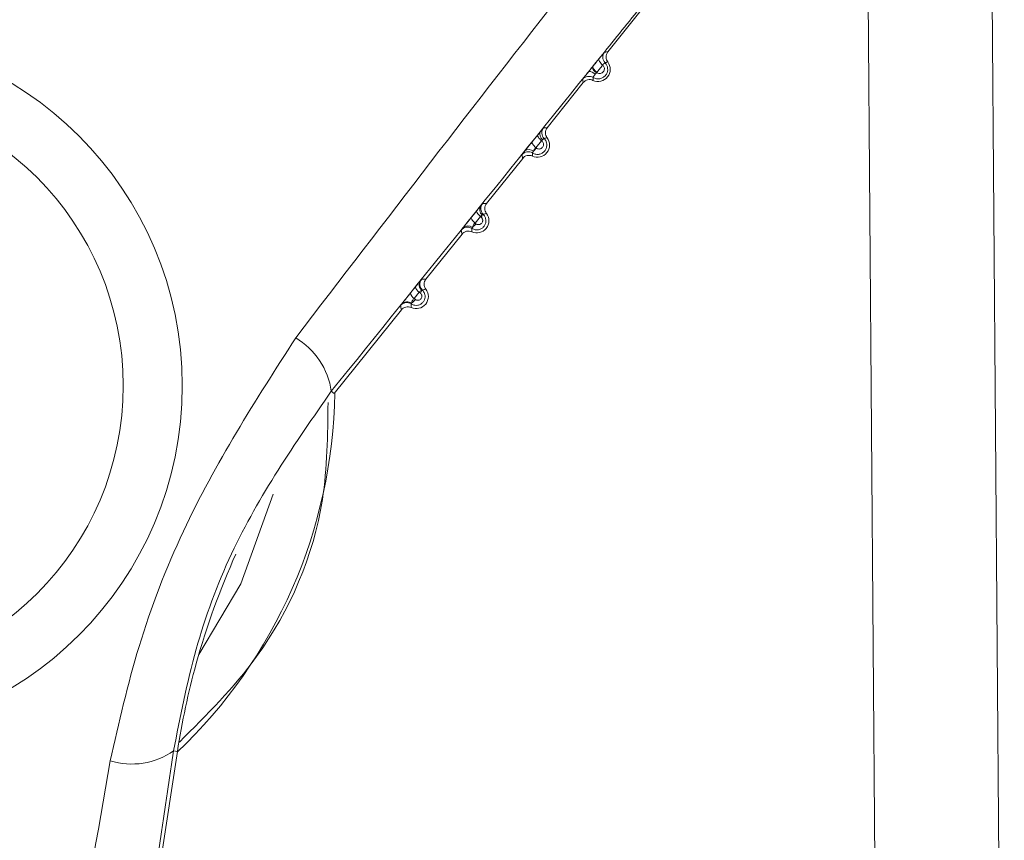
# Model space of a CAD drawing. Units: inches. Extents: x 4 to 149, y 2 to 97.
# Drawn here: x 17 to 18, y 85 to 85 of the extents above; entities that cross this region are included whole.
import ezdxf

# ---------------------------------------------------------------- set-up
doc = ezdxf.new("R2010")
doc.units = ezdxf.units.IN
doc.header["$LTSCALE"] = 9
doc.header["$MEASUREMENT"] = 0

msp = doc.modelspace()

# ---------------------------------------------------------------- linework, layer by layer
at = {"color": 7, "linetype": 'Continuous', "lineweight": 15}
for p, q in [((17.587154, 84.48726), (17.57153, 86.530785)), ((17.648462, 86.530785), (17.663739, 84.477602)), ((17.440883, 85.469194), (17.418559, 85.441295)), ((17.408961, 85.431924), (17.409364, 85.432424)), ((17.411684, 85.428654), (17.411518, 85.428478)), ((17.403396, 85.422346), (17.381072, 85.394448)), ((17.375277, 85.390063), (17.37682, 85.391974)), ((17.371796, 85.385737), (17.375277, 85.390063)), ((17.377563, 85.386384), (17.374079, 85.382068)), ((17.37776, 85.386227), (17.377563, 85.386384)), ((17.374079, 85.382068), (17.374298, 85.381892)), ((17.36591, 85.375498), (17.343585, 85.3476)), ((17.334208, 85.339014), (17.337493, 85.343097)), ((17.339742, 85.339544), (17.336453, 85.335472)), ((17.340197, 85.33918), (17.339742, 85.339544)), ((17.336453, 85.335472), (17.336931, 85.335088)), ((17.328423, 85.32865), (17.306098, 85.300752)), ((17.29659, 85.292236), (17.299692, 85.296094)), ((17.301907, 85.292703), (17.298802, 85.28886)), ((17.298802, 85.28886), (17.299555, 85.288254)), ((17.302639, 85.292118), (17.301907, 85.292703)), ((17.290936, 85.281803), (17.249426, 85.229927)), ((17.247582, 85.231403), (17.249426, 85.229927)), ((17.152403, 85.008549), (17.142392, 84.942868)), ((17.150068, 85.008904), (17.152403, 85.008549))]:
    msp.add_line(p, q, dxfattribs=at)
at = {"color": 7, "linetype": 'Continuous', "lineweight": 15, "flags": 128}
for points in [[(17.413049, 85.437004), (17.412949, 85.436745), (17.412971, 85.4364), (17.413113, 85.435978), (17.413373, 85.435492), (17.413741, 85.434957), (17.414207, 85.434389), (17.414757, 85.433806), (17.415373, 85.433225)], [(17.409364, 85.432424), (17.409264, 85.432167), (17.409286, 85.431822), (17.409428, 85.431401), (17.409688, 85.430917), (17.410055, 85.430383), (17.41052, 85.429817), (17.411069, 85.429234), (17.411684, 85.428654)], [(17.375277, 85.390063), (17.375182, 85.389816), (17.375207, 85.389483), (17.375348, 85.389075), (17.375604, 85.388603), (17.375965, 85.388082), (17.376421, 85.387528), (17.376959, 85.386956), (17.377563, 85.386384)], [(17.371796, 85.385737), (17.371702, 85.385491), (17.371727, 85.385159), (17.371868, 85.384752), (17.372123, 85.384282), (17.372484, 85.383763), (17.372939, 85.38321), (17.373476, 85.382639), (17.374079, 85.382068)], [(17.334208, 85.339014), (17.334122, 85.338781), (17.334151, 85.338466), (17.334293, 85.338077), (17.334544, 85.337626), (17.334897, 85.337125), (17.335341, 85.336589), (17.335865, 85.336033), (17.336453, 85.335472)], [(17.337493, 85.343097), (17.337407, 85.342864), (17.337435, 85.342547), (17.337576, 85.342156), (17.337828, 85.341703), (17.338181, 85.341201), (17.338627, 85.340663), (17.339152, 85.340105), (17.339742, 85.339544)]]:
    msp.add_lwpolyline(points, dxfattribs=at)
at = {"color": 8, "linetype": 'Continuous', "lineweight": 15, "flags": 128}
msp.add_lwpolyline([(17.16566, 85.068628), (17.191724, 85.112233), (17.211611, 85.167661)], dxfattribs=at)
at = {"color": 7, "linetype": 'Continuous', "lineweight": 15}
for radius in [0.218457, 0.181923]:
    msp.add_circle((16.936966, 85.234918), radius, dxfattribs=at)
for centre, radius, start, end in [((17.420446, 85.43814), 0.005, 141.338097, 223.746305), ((17.41254, 85.430571), 0.0075, 245.219613, 37.447898), ((17.406565, 85.423606), 0.005696, 43.024878, 87.067157), ((17.414226, 85.43316), 0.005408, 193.214748, 239.953227), ((17.397843, 85.438614), 0.017022, 319.203626, 323.455569), ((17.406886, 85.421219), 0.005, 58.846924, 141.329407), ((17.380576, 85.39037), 0.004084, 156.866605, 235.536465), ((17.38274, 85.391281), 0.005, 141.338168, 224.511622), ((17.375053, 85.383723), 0.0075, 245.219613, 37.447898), ((17.368628, 85.392724), 0.011207, 324.56738, 329.301272), ((17.369761, 85.376816), 0.004106, 47.567599, 126.737289), ((17.362959, 85.389898), 0.01388, 313.602331, 324.774381), ((17.369361, 85.374586), 0.005, 58.086259, 141.329336), ((17.343751, 85.343886), 0.004405, 148.550163, 230.747498), ((17.345042, 85.344422), 0.005, 141.33824, 225.264517), ((17.337566, 85.336875), 0.0075, 245.219613, 37.447898), ((17.333529, 85.344001), 0.008228, 324.132307, 334.624703), ((17.33184, 85.327944), 0.005, 57.338927, 141.329265), ((17.33207, 85.329271), 0.004426, 52.115947, 134.43393), ((17.32787, 85.341295), 0.010983, 309.042143, 325.586694), ((17.307357, 85.297562), 0.005, 141.33831, 225.988698), ((17.300079, 85.290028), 0.0075, 245.219613, 37.447898), ((17.304187, 85.296611), 0.004524, 186.557785, 239.738521), ((17.306604, 85.297253), 0.00465, 145.192793, 228.521797), ((17.301087, 85.29277), 0.004529, 186.775655, 239.702194), ((17.297617, 85.295876), 0.006272, 323.190994, 340.364333), ((17.294321, 85.28129), 0.005, 56.621552, 141.329196), ((17.294453, 85.282063), 0.004663, 54.217917, 137.617562), ((17.292322, 85.293014), 0.008659, 304.123446, 326.646814), ((17.202422, 85.225082), 0.045599, 7.968144, 59.514814), ((16.936966, 85.234918), 0.31276, 313.521189, 359.146322), ((17.614013, 84.938191), 0.466941, 155.647617, 164.510083), ((17.614013, 84.938191), 0.466941, 164.510083, 171.333755), ((17.124109, 85.046394), 0.045599, 253.152697, 304.699366)]:
    msp.add_arc(centre, radius, start, end, dxfattribs=at)
for points, knots in [([(17.225556, 85.264378), (17.281135, 85.336979), (17.344843, 85.420199), (17.408758, 85.501375), (17.416913, 85.511732)], [0, 0, 0, 0, 0.8724144, 1, 1, 1, 1]), ([(17.441138, 85.47195), (17.43291, 85.46173), (17.368901, 85.382222), (17.304075, 85.301633), (17.247582, 85.231403)], [0, 0, 0, 0, 0.1285465, 1, 1, 1, 1]), ([(17.413049, 85.437004), (17.413065, 85.437023), (17.413609, 85.437699), (17.41463, 85.438964), (17.415674, 85.440243), (17.416374, 85.441088), (17.41648, 85.441199), (17.416541, 85.441263)], [0, 0, 0, 0, 0.0078487, 0.2763024, 0.5447356, 0.7375733, 1, 1, 1, 1]), ([(17.416541, 85.441263), (17.416626, 85.441267), (17.417048, 85.441284), (17.417724, 85.4413), (17.418304, 85.441297), (17.418559, 85.441295)], [0, 0, 0, 0, 0.1227937, 0.6139684, 1, 1, 1, 1]), ([(17.418559, 85.441295), (17.418251, 85.440822), (17.417634, 85.439874), (17.417378, 85.438172), (17.417629, 85.436506), (17.418212, 85.43558), (17.418494, 85.435132)], [0, 0, 0, 0, 0.2539253, 0.5078509, 0.7617699, 1, 1, 1, 1]), ([(17.409364, 85.432424), (17.409933, 85.433132), (17.411162, 85.434659), (17.41239, 85.436185), (17.413049, 85.437004)], [0, 0, 0, 0, 0.4638391, 1, 1, 1, 1]), ([(17.416834, 85.434682), (17.417074, 85.434401), (17.417727, 85.433639), (17.418383, 85.432109), (17.418573, 85.430213), (17.418159, 85.428345), (17.417158, 85.426665), (17.415609, 85.425351), (17.413633, 85.42461), (17.411476, 85.424604), (17.410098, 85.425121), (17.40948, 85.425493), (17.409472, 85.425498)], [0, 0, 0, 0, 0.064534, 0.1753705, 0.284142, 0.3932715, 0.505845, 0.6237274, 0.7469341, 0.8731869, 0.9983684, 1, 1, 1, 1]), ([(17.416834, 85.434682), (17.416797, 85.434672), (17.416734, 85.434655), (17.416436, 85.434371), (17.416008, 85.433922), (17.415587, 85.43346), (17.415373, 85.433225)], [0, 0, 0, 0, 0.26315915, 0.45612571, 0.72435088, 1, 1, 1, 1]), ([(17.418494, 85.435132), (17.418213, 85.435067), (17.41786, 85.434985), (17.417307, 85.434832), (17.417035, 85.434746), (17.416834, 85.434682)], [0, 0, 0, 0, 0.5019602, 0.6323038, 1, 1, 1, 1]), ([(17.402982, 85.424343), (17.403037, 85.424426), (17.403147, 85.424588), (17.404017, 85.425708), (17.405266, 85.427295), (17.406327, 85.428628), (17.406857, 85.429294)], [0, 0, 0, 0, 0.2570774, 0.5051083, 0.7525423, 1, 1, 1, 1]), ([(17.406857, 85.429294), (17.407277, 85.429821), (17.407981, 85.430702), (17.40868, 85.431573), (17.408961, 85.431924)], [0, 0, 0, 0, 0.5978647, 1, 1, 1, 1]), ([(17.411518, 85.428478), (17.411406, 85.428352), (17.411127, 85.42804), (17.410878, 85.427697), (17.410729, 85.427492)], [0, 0, 0, 0, 0.4023555, 1, 1, 1, 1]), ([(17.415373, 85.433225), (17.414714, 85.432408), (17.413484, 85.430885), (17.412255, 85.429361), (17.411684, 85.428654)], [0, 0, 0, 0, 0.5361636, 1, 1, 1, 1]), ([(17.411684, 85.428654), (17.411783, 85.428582), (17.412172, 85.4283), (17.412973, 85.428009), (17.414034, 85.428009), (17.415007, 85.428373), (17.415773, 85.429019), (17.41627, 85.429849), (17.416478, 85.430777), (17.416384, 85.43172), (17.416014, 85.43259), (17.415582, 85.433018), (17.415373, 85.433225)], [0, 0, 0, 0, 0.0398245, 0.1557106, 0.2742637, 0.3906932, 0.5017053, 0.6065741, 0.7068699, 0.8057485, 0.9061213, 1, 1, 1, 1]), ([(17.403396, 85.422346), (17.403322, 85.422674), (17.403227, 85.423085), (17.403091, 85.423753), (17.403028, 85.424092), (17.402982, 85.424343)], [0, 0, 0, 0, 0.5019976, 0.6309092, 1, 1, 1, 1]), ([(17.409396, 85.423762), (17.408862, 85.423948), (17.407794, 85.424319), (17.40608, 85.424159), (17.404523, 85.423516), (17.403764, 85.422728), (17.403396, 85.422346)], [0, 0, 0, 0, 0.2539253, 0.5078509, 0.7617699, 1, 1, 1, 1]), ([(17.409472, 85.425498), (17.409454, 85.425285), (17.409428, 85.424997), (17.4094, 85.424418), (17.409398, 85.424053), (17.409396, 85.423762)], [0, 0, 0, 0, 0.3690901, 0.4980017, 1, 1, 1, 1]), ([(17.410729, 85.427492), (17.410539, 85.427235), (17.410158, 85.42672), (17.409731, 85.426094), (17.409456, 85.425638), (17.409467, 85.425545), (17.409472, 85.425498)], [0, 0, 0, 0, 0.2456131, 0.4920976, 0.7404176, 1, 1, 1, 1]), ([(17.37682, 85.391974), (17.377121, 85.392345), (17.377847, 85.393238), (17.378636, 85.394194), (17.378769, 85.394334), (17.378835, 85.394405)], [0, 0, 0, 0, 0.2620995, 0.6310639, 1, 1, 1, 1]), ([(17.378835, 85.394405), (17.379125, 85.394418), (17.379504, 85.394434), (17.380251, 85.39445), (17.380705, 85.394449), (17.381072, 85.394448)], [0, 0, 0, 0, 0.3809368, 0.4979771, 1, 1, 1, 1]), ([(17.381072, 85.394448), (17.380764, 85.393974), (17.380147, 85.393026), (17.379891, 85.391324), (17.380142, 85.389659), (17.380725, 85.388732), (17.381007, 85.388284)], [0, 0, 0, 0, 0.2539253, 0.5078509, 0.7617699, 1, 1, 1, 1]), ([(17.379174, 85.387776), (17.379429, 85.387484), (17.380092, 85.386725), (17.380739, 85.385203), (17.380919, 85.383355), (17.380509, 85.381542), (17.379538, 85.37992), (17.378043, 85.378652), (17.376136, 85.377931), (17.374044, 85.377916), (17.372669, 85.378422), (17.372041, 85.378808), (17.372004, 85.37883)], [0, 0, 0, 0, 0.0689707, 0.1795128, 0.2876577, 0.3954886, 0.5062004, 0.6219164, 0.7430558, 0.8678207, 0.9923932, 1, 1, 1, 1]), ([(17.374298, 85.381892), (17.374402, 85.381815), (17.374779, 85.381537), (17.37555, 85.381262), (17.376548, 85.381267), (17.37746, 85.38161), (17.378178, 85.382216), (17.378647, 85.382995), (17.378846, 85.383869), (17.37876, 85.384763), (17.378403, 85.385608), (17.377974, 85.38602), (17.37776, 85.386227)], [0, 0, 0, 0, 0.0441446, 0.1597537, 0.2770986, 0.3915557, 0.5003194, 0.6031464, 0.7019424, 0.8000349, 0.9000867, 1, 1, 1, 1]), ([(17.378265, 85.387002), (17.378258, 85.386997), (17.378034, 85.386829), (17.377795, 85.386603), (17.377563, 85.386384)], [0, 0, 0, 0, 0.0302742, 1, 1, 1, 1]), ([(17.379174, 85.387776), (17.379132, 85.387766), (17.379049, 85.387746), (17.378706, 85.387429), (17.378394, 85.387128), (17.378265, 85.387002)], [0, 0, 0, 0, 0.3688164, 0.7374721, 1, 1, 1, 1]), ([(17.381007, 85.388284), (17.380975, 85.388277), (17.380665, 85.388209), (17.380284, 85.388114), (17.379704, 85.38795), (17.379404, 85.387851), (17.379174, 85.387776)], [0, 0, 0, 0, 0.050731, 0.5020237, 0.619064, 1, 1, 1, 1]), ([(17.365457, 85.37771), (17.365481, 85.377748), (17.36554, 85.377842), (17.366109, 85.378586), (17.366907, 85.379599), (17.367306, 85.380106)], [0, 0, 0, 0, 0.2481941, 0.6240713, 1, 1, 1, 1]), ([(17.367306, 85.380106), (17.367708, 85.380616), (17.368568, 85.381703), (17.370167, 85.383709), (17.371253, 85.385061), (17.371796, 85.385737)], [0, 0, 0, 0, 0.3057716, 0.6528874, 1, 1, 1, 1]), ([(17.372532, 85.379846), (17.372399, 85.379643), (17.372132, 85.379235), (17.371973, 85.378919), (17.371996, 85.378855), (17.372004, 85.37883)], [0, 0, 0, 0, 0.3739829, 0.7499049, 1, 1, 1, 1]), ([(17.374079, 85.382068), (17.373859, 85.381827), (17.373419, 85.381345), (17.372869, 85.380539), (17.37264, 85.380069), (17.372532, 85.379846)], [0, 0, 0, 0, 0.3435716, 0.6884791, 1, 1, 1, 1]), ([(17.36591, 85.375498), (17.365888, 85.375588), (17.365783, 85.376039), (17.365626, 85.376768), (17.365508, 85.377429), (17.365457, 85.37771)], [0, 0, 0, 0, 0.1257504, 0.628752, 1, 1, 1, 1]), ([(17.371909, 85.376914), (17.371375, 85.3771), (17.370307, 85.377471), (17.368593, 85.377311), (17.367036, 85.376668), (17.366277, 85.37588), (17.36591, 85.375498)], [0, 0, 0, 0, 0.2539253, 0.5078509, 0.7617699, 1, 1, 1, 1]), ([(17.372004, 85.37883), (17.371981, 85.378586), (17.371949, 85.378269), (17.371914, 85.37763), (17.371911, 85.377235), (17.371909, 85.376914)], [0, 0, 0, 0, 0.3819781, 0.4979495, 1, 1, 1, 1]), ([(17.337493, 85.343097), (17.338022, 85.343755), (17.338979, 85.344942), (17.33968, 85.345801), (17.339993, 85.346185)], [0, 0, 0, 0, 0.5533557, 1, 1, 1, 1]), ([(17.339993, 85.346185), (17.340313, 85.346574), (17.340957, 85.347358), (17.341077, 85.347483), (17.341137, 85.347546)], [0, 0, 0, 0, 0.4974034, 1, 1, 1, 1]), ([(17.341137, 85.347546), (17.341552, 85.347565), (17.342056, 85.347589), (17.342868, 85.347603), (17.343269, 85.347601), (17.343585, 85.3476)], [0, 0, 0, 0, 0.4978726, 0.6043712, 1, 1, 1, 1]), ([(17.343585, 85.3476), (17.343277, 85.347126), (17.34266, 85.346178), (17.342404, 85.344476), (17.342655, 85.342811), (17.343238, 85.341884), (17.34352, 85.341436)], [0, 0, 0, 0, 0.2539253, 0.5078509, 0.7617699, 1, 1, 1, 1]), ([(17.328972, 85.332432), (17.329173, 85.332688), (17.329732, 85.333401), (17.330948, 85.334937), (17.332577, 85.336982), (17.333664, 85.338337), (17.334208, 85.339014)], [0, 0, 0, 0, 0.1580502, 0.439141, 0.7195691, 1, 1, 1, 1]), ([(17.341523, 85.34087), (17.341792, 85.340567), (17.342465, 85.33981), (17.343105, 85.338292), (17.343271, 85.336485), (17.342862, 85.334726), (17.341916, 85.333162), (17.340472, 85.331942), (17.338633, 85.331243), (17.336607, 85.331222), (17.335237, 85.331717), (17.3346, 85.332114), (17.334538, 85.332153)], [0, 0, 0, 0, 0.0735133, 0.1840722, 0.2918604, 0.3985271, 0.507363, 0.6207715, 0.7396201, 0.8626792, 0.9865631, 1, 1, 1, 1]), ([(17.336931, 85.335088), (17.337032, 85.335013), (17.337392, 85.334749), (17.338122, 85.334492), (17.339059, 85.334499), (17.339913, 85.334822), (17.340586, 85.335388), (17.341029, 85.336117), (17.341222, 85.336941), (17.341145, 85.337789), (17.340807, 85.338592), (17.3404, 85.338984), (17.340197, 85.33918)], [0, 0, 0, 0, 0.0456799, 0.1620952, 0.279118, 0.3923935, 0.4997053, 0.6013641, 0.6996676, 0.7981476, 0.8991623, 1, 1, 1, 1]), ([(17.340964, 85.340475), (17.340791, 85.340378), (17.340412, 85.340166), (17.339978, 85.339763), (17.339742, 85.339544)], [0, 0, 0, 0, 0.4561672, 1, 1, 1, 1]), ([(17.341523, 85.34087), (17.341481, 85.340864), (17.341398, 85.340854), (17.341108, 85.340601), (17.340964, 85.340475)], [0, 0, 0, 0, 0.5020143, 1, 1, 1, 1]), ([(17.34352, 85.341436), (17.343253, 85.341374), (17.342915, 85.341296), (17.342247, 85.341114), (17.34185, 85.34098), (17.341523, 85.34087)], [0, 0, 0, 0, 0.3956297, 0.5021283, 1, 1, 1, 1]), ([(17.327936, 85.331068), (17.327979, 85.331134), (17.328067, 85.331269), (17.328665, 85.332038), (17.328972, 85.332432)], [0, 0, 0, 0, 0.4881569, 1, 1, 1, 1]), ([(17.328423, 85.32865), (17.328333, 85.329045), (17.328224, 85.329522), (17.328063, 85.33033), (17.327992, 85.330743), (17.327936, 85.331068)], [0, 0, 0, 0, 0.5021469, 0.6078415, 1, 1, 1, 1]), ([(17.334538, 85.332153), (17.334508, 85.331881), (17.334471, 85.331536), (17.334428, 85.330839), (17.334425, 85.330416), (17.334422, 85.330066)], [0, 0, 0, 0, 0.3921576, 0.4978522, 1, 1, 1, 1]), ([(17.334788, 85.332765), (17.334693, 85.332601), (17.334508, 85.33228), (17.334528, 85.332195), (17.334538, 85.332153)], [0, 0, 0, 0, 0.510047, 1, 1, 1, 1]), ([(17.336453, 85.335472), (17.336233, 85.335232), (17.335791, 85.334749), (17.335243, 85.333912), (17.33492, 85.333238), (17.334824, 85.332892), (17.334788, 85.332765)], [0, 0, 0, 0, 0.273506, 0.5487156, 0.8340583, 1, 1, 1, 1]), ([(17.334422, 85.330066), (17.333888, 85.330252), (17.33282, 85.330623), (17.331106, 85.330463), (17.32955, 85.32982), (17.32879, 85.329032), (17.328423, 85.32865)], [0, 0, 0, 0, 0.2539253, 0.50785091, 0.76176987, 1, 1, 1, 1]), ([(17.302786, 85.299907), (17.302914, 85.300061), (17.303303, 85.300531), (17.303392, 85.300623), (17.303452, 85.300686)], [0, 0, 0, 0, 0.3285544, 1, 1, 1, 1]), ([(17.303452, 85.300686), (17.303901, 85.300709), (17.304439, 85.300737), (17.305317, 85.300755), (17.30575, 85.300753), (17.306098, 85.300752)], [0, 0, 0, 0, 0.4977265, 0.5958423, 1, 1, 1, 1]), ([(17.306098, 85.300752), (17.30579, 85.300278), (17.305173, 85.29933), (17.304917, 85.297628), (17.305168, 85.295963), (17.305751, 85.295036), (17.306033, 85.294588)], [0, 0, 0, 0, 0.2539253, 0.5078509, 0.7617699, 1, 1, 1, 1]), ([(17.299692, 85.296094), (17.300218, 85.296747), (17.301268, 85.298051), (17.302257, 85.299265), (17.302669, 85.299765), (17.302786, 85.299907)], [0, 0, 0, 0, 0.4175316, 0.8347258, 1, 1, 1, 1]), ([(17.306033, 85.294588), (17.306002, 85.294581), (17.305707, 85.294516), (17.305343, 85.294426), (17.304654, 85.294235), (17.304234, 85.294088), (17.303882, 85.293966)], [0, 0, 0, 0, 0.0430966, 0.4041587, 0.5022745, 1, 1, 1, 1]), ([(17.291009, 85.285207), (17.29101, 85.285208), (17.291274, 85.285548), (17.291958, 85.286424), (17.293348, 85.288181), (17.294964, 85.29021), (17.296048, 85.291561), (17.29659, 85.292236)], [0, 0, 0, 0, 0.0011301, 0.2554663, 0.5042693, 0.7521283, 1, 1, 1, 1]), ([(17.303882, 85.293966), (17.304166, 85.293652), (17.304852, 85.292893), (17.305484, 85.291373), (17.305632, 85.289599), (17.305218, 85.287888), (17.304289, 85.286382), (17.302891, 85.285214), (17.301119, 85.284544), (17.299159, 85.28452), (17.2978, 85.285003), (17.297158, 85.285411), (17.297072, 85.285465)], [0, 0, 0, 0, 0.0782102, 0.189236, 0.2970848, 0.402845, 0.509864, 0.6208405, 0.7371326, 0.8581732, 0.9811797, 1, 1, 1, 1]), ([(17.298802, 85.28886), (17.298583, 85.288619), (17.298142, 85.288135), (17.297614, 85.287293), (17.297258, 85.286483), (17.297206, 85.286064), (17.29718, 85.285846)], [0, 0, 0, 0, 0.23735, 0.4771414, 0.728359, 1, 1, 1, 1]), ([(17.299555, 85.288254), (17.299653, 85.288182), (17.299995, 85.287931), (17.300684, 85.28769), (17.301563, 85.287699), (17.302361, 85.287999), (17.302993, 85.288524), (17.303415, 85.289205), (17.303605, 85.289983), (17.303537, 85.290791), (17.303219, 85.291559), (17.302832, 85.291932), (17.302639, 85.292118)], [0, 0, 0, 0, 0.0471102, 0.1641719, 0.2804709, 0.3921362, 0.4976955, 0.598095, 0.6960596, 0.7953043, 0.8977638, 1, 1, 1, 1]), ([(17.303524, 85.293769), (17.303445, 85.293744), (17.303174, 85.293658), (17.302632, 85.293361), (17.302145, 85.292919), (17.301907, 85.292703)], [0, 0, 0, 0, 0.1735955, 0.5972081, 1, 1, 1, 1]), ([(17.303882, 85.293966), (17.303838, 85.293963), (17.303772, 85.293958), (17.303585, 85.293816), (17.303524, 85.293769)], [0, 0, 0, 0, 0.6707772, 1, 1, 1, 1]), ([(17.290417, 85.284414), (17.290427, 85.284432), (17.290457, 85.284488), (17.290785, 85.284915), (17.291009, 85.285207)], [0, 0, 0, 0, 0.3159083, 1, 1, 1, 1]), ([(17.290936, 85.281803), (17.290839, 85.282228), (17.290724, 85.282735), (17.290553, 85.283608), (17.290478, 85.284055), (17.290417, 85.284414)], [0, 0, 0, 0, 0.5022887, 0.5998019, 1, 1, 1, 1]), ([(17.296935, 85.283218), (17.296401, 85.283404), (17.295333, 85.283776), (17.293619, 85.283615), (17.292063, 85.282972), (17.291303, 85.282184), (17.290936, 85.281803)], [0, 0, 0, 0, 0.2539253, 0.5078509, 0.7617699, 1, 1, 1, 1]), ([(17.297072, 85.285465), (17.297068, 85.285433), (17.297027, 85.285135), (17.29699, 85.284763), (17.296942, 85.284045), (17.296938, 85.283595), (17.296935, 85.283218)], [0, 0, 0, 0, 0.0428536, 0.4001971, 0.4977103, 1, 1, 1, 1]), ([(17.29718, 85.285846), (17.297119, 85.285718), (17.297031, 85.285531), (17.297062, 85.285481), (17.297072, 85.285465)], [0, 0, 0, 0, 0.6827658, 1, 1, 1, 1]), ([(17.110894, 85.002752), (17.116237, 85.02639), (17.127084, 85.074385), (17.162179, 85.165688), (17.200698, 85.225669), (17.225556, 85.264378)], [0, 0, 0, 0, 0.2560668, 0.5199151, 1, 1, 1, 1]), ([(17.247582, 85.231403), (17.225178, 85.199125), (17.190915, 85.149761), (17.161947, 85.070917), (17.154084, 85.029871), (17.150068, 85.008904)], [0, 0, 0, 0, 0.4802906, 0.7345373, 1, 1, 1, 1]), ([(17.153654, 85.014395), (17.170495, 85.031178), (17.212249, 85.072789), (17.244812, 85.148983), (17.245368, 85.20435), (17.245569, 85.224471)], [0, 0, 0, 0, 0.30085618, 0.74592681, 1, 1, 1, 1]), ([(17.150068, 85.008904), (17.136716, 84.919767), (17.121394, 84.817482), (17.106313, 84.716531), (17.104375, 84.703554)], [0, 0, 0, 0, 0.8714535, 1, 1, 1, 1]), ([(17.058705, 84.694404), (17.060794, 84.70742), (17.077165, 84.809433), (17.095178, 84.912679), (17.110894, 85.002752)], [0, 0, 0, 0, 0.1275856, 1, 1, 1, 1])]:
    msp.add_open_spline(points, degree=3, knots=knots, dxfattribs=at)

doc.saveas('drawing.dxf')
